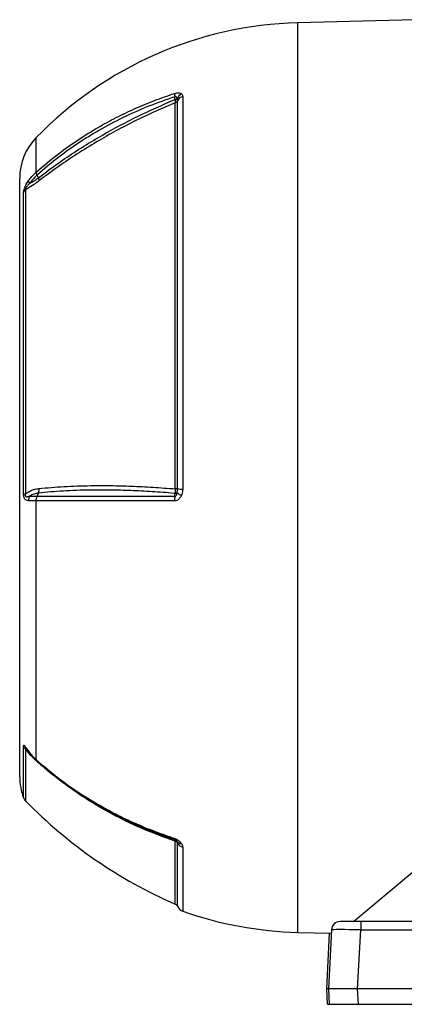
# Model space of a CAD drawing. Units: millimetres. Extents: x -1670 to 1032, y -932 to 932.
# Drawn here: x 425 to 556, y -196 to 141 of the extents above; entities that cross this region are included whole.
import ezdxf

# ---------------------------------------------------------------- set-up
doc = ezdxf.new("R2010")
doc.units = ezdxf.units.MM

msp = doc.modelspace()

# ---------------------------------------------------------------- linework, layer by layer
at = {"color": 7, "linetype": 'Continuous', "lineweight": 25}
for p, q in [((559.79, 141.03), (519.79, 139.98)), ((480.48, 114.82), (480.48, -19.4)), ((477.94, -19.33), (477.94, 112.66)), ((478.69, -19.35), (478.69, 113.32)), ((431.16, 87), (430.73, 87.9)), ((424.79, -15.47), (424.79, 86.82)), ((426.1, -20.98), (426.1, 81.93)), ((426.75, 82.84), (426.75, -21.04)), ((424.79, -117.76), (424.79, -15.47)), ((430.42, -111.89), (430.42, -23.43)), ((430.73, -21.82), (431.16, -20.75)), ((477.82, -21.83), (477.82, -20.89)), ((538.82, -167.21), (592.45, -122.21)), ((541.29, -167.21), (534.3, -167.21)), ((541.29, -167.21), (541.29, -170.05)), ((819.21, -167.21), (541.29, -167.21)), ((519.79, -170.92), (531.24, -171.22)), ((529.69, -190.21), (530.68, -171.21)), ((531.3, -170.05), (530.25, -190.21)), ((540.23, -190.21), (541.29, -170.05)), ((541.29, -170.05), (819.21, -170.05)), ((530.25, -190.21), (529.69, -190.21)), ((529.97, -195.51), (529.69, -190.21)), ((540.23, -190.21), (530.25, -190.21)), ((530.25, -190.21), (530.53, -195.51)), ((540.51, -195.51), (540.23, -190.21)), ((820.26, -190.21), (540.23, -190.21)), ((529.97, -195.51), (539.95, -195.51)), ((530.53, -195.51), (540.51, -195.51)), ((539.95, -195.51), (609.89, -195.51)), ((540.51, -195.51), (610.45, -195.51))]:
    msp.add_line(p, q, dxfattribs=at)
at = {"color": 8, "linetype": 'Continuous', "lineweight": 25}
for p, q in [((519.79, -15.47), (519.79, 139.98)), ((430.42, 88.91), (430.42, 100.74)), ((519.79, -170.92), (519.79, -15.47)), ((426.1, -124.89), (426.1, -107.35)), ((426.75, -108.21), (426.75, -125.91)), ((433.71, -115.05), (431.35, -113.13)), ((477.94, -161.24), (477.94, -139.73)), ((478.69, -162), (478.69, -140.38)), ((480.48, -141.83), (480.48, -163.7)), ((539.95, -195.51), (539.95, -195.51))]:
    msp.add_line(p, q, dxfattribs=at)
at = {"color": 7, "linetype": 'Continuous', "lineweight": 25, "flags": 128}
for points in [[(477.82, 113.75), (477.82, 114.44), (477.82, 114.71)], [(477.82, -139.29), (477.78, -139.28), (477.76, -139.25), (477.73, -139.2), (477.71, -139.15), (477.7, -139.08), (477.69, -138.99), (477.68, -138.9), (477.68, -138.79)]]:
    msp.add_lwpolyline(points, dxfattribs=at)
at = {"color": 7, "linetype": 'Continuous', "lineweight": 25}
for centre, radius, start, end in [((523.17, 10.91), 129.11, 91.5, 135.9168), ((482.77, 115.87), 5.08, 180.5006, 193.2368), ((481.72, 112.74), 3.41, 119.3147, 158.0197), ((481.26, 112.07), 2.87, 105.9561, 153.9959), ((477.61, 115.47), 1.73, 277.1004, 303.2007), ((477.5, 113.9), 1.32, 289.8103, 334.1934), ((444.79, 86.82), 20, 135.9168, 180), ((429.54, 86.06), 1.72, 181.8856, 216.3407), ((428.54, 80.87), 2.65, 132.2106, 156.5416), ((477.86, -35.98), 16.65, 87.1675, 89.7215), ((480.57, 19.86), 39.26, 267.2457, 269.8577), ((427.14, -12), 9.04, 263.41, 267.5542), ((431.26, -23.28), 3.44, 154.4574, 181.7802), ((485.45, -23.27), 7.76, 169.2621, 181.2946), ((477.6, -19.24), 1.67, 277.674, 304.9498), ((483.39, -14.82), 7.54, 230.0791, 243.6595), ((428.38, -106.3), 2.51, 204.8434, 229.5949), ((444.79, -117.76), 20, 180, 200.8771), ((428.9, -123.82), 3, 200.8771, 224.1847), ((541.49, -14.4), 160, 224.1847, 246.5998), ((477.52, -140.97), 1.31, 26.7497, 70.9882), ((479.98, -138.78), 1.77, 216.166, 272.1421), ((481.22, -139.09), 2.85, 206.991, 254.7796), ((477.39, -162.52), 1.4, 22.0165, 66.5998), ((481.47, -160.87), 3, 202.0165, 250.6912), ((523.17, -41.85), 129.11, 250.6912, 268.5), ((534.3, -170.21), 3, 90, 177)]:
    msp.add_arc(centre, radius, start, end, dxfattribs=at)
at = {"color": 8, "linetype": 'Continuous', "lineweight": 25}
msp.add_arc((428.5, -109.09), 0.678, 174.8551, 214.3734, dxfattribs=at)
at = {"color": 7, "linetype": 'Continuous', "lineweight": 25}
msp.add_ellipse((541.31, -170.21), major_axis=(10.01, -0.16), ratio=0.015658, start_param=1.572961, end_param=3.141018, dxfattribs=at)
for points, knots in [([(430.42, 88.91), (432.91, 91.05), (437.42, 94.91), (444.56, 99.95), (451.18, 104.07), (457.73, 107.62), (464.16, 110.69), (470.8, 113.47), (475.39, 115.04), (477.68, 115.83)], [0, 0, 0, 0, 0.183987, 0.333697, 0.484069, 0.61221, 0.740352, 0.870176, 1, 1, 1, 1]), ([(477.82, 114.71), (474.8, 113.66), (468.75, 111.55), (460.06, 107.64), (452.07, 103.4), (444.8, 98.89), (437.72, 93.85), (433.14, 90.07), (430.73, 87.9), (430.73, 87.9)], [0, 0, 0, 0, 0.172005, 0.34426, 0.516265, 0.666427, 0.816588, 0.999999, 1, 1, 1, 1]), ([(477.68, 115.83), (477.97, 115.91), (478.54, 116.06), (479.34, 116.04), (479.79, 115.88), (480.01, 115.74), (480.05, 115.72)], [0, 0, 0, 0, 0.274504, 0.547778, 0.917599, 1, 1, 1, 1]), ([(478.55, 114.02), (478.52, 114.13), (478.47, 114.3), (478.36, 114.53), (478.26, 114.68), (478.14, 114.76), (478.04, 114.79), (477.95, 114.77), (477.87, 114.75), (477.83, 114.72), (477.82, 114.71)], [0, 0, 0, 0, 0.285002, 0.4758, 0.681998, 0.768048, 0.855011, 0.910879, 0.966729, 1, 1, 1, 1]), ([(480.05, 115.72), (480.2, 115.56), (480.45, 115.31), (480.47, 114.96), (480.48, 114.82)], [0, 0, 0, 0, 0.614182, 1, 1, 1, 1]), ([(431.16, 87), (431.16, 87), (433.58, 88.87), (438.11, 92.18), (445, 96.76), (451.56, 100.77), (458.26, 104.51), (466.87, 108.97), (473.53, 111.88), (477.82, 113.75)], [0, 0, 0, 0, 0.000001, 0.178514, 0.323958, 0.469401, 0.608569, 0.747737, 1, 1, 1, 1]), ([(477.94, 112.66), (473.69, 110.8), (467.07, 107.92), (458.48, 103.48), (451.77, 99.73), (445.2, 95.71), (438.28, 91.13), (433.81, 87.77), (431.35, 85.92)], [0, 0, 0, 0, 0.250242, 0.389791, 0.52934, 0.675191, 0.821042, 1, 1, 1, 1]), ([(477.82, 113.75), (477.86, 113.49), (477.91, 113.05), (477.94, 112.77), (477.94, 112.66)], [0, 0, 0, 0, 0.5920298, 1, 1, 1, 1]), ([(478.69, 113.32), (478.69, 113.42), (478.68, 113.63), (478.6, 113.88), (478.55, 114.02)], [0, 0, 0, 0, 0.423363, 1, 1, 1, 1]), ([(427.82, 86), (428.19, 86.49), (428.93, 87.47), (429.86, 88.4), (430.37, 88.87), (430.42, 88.91)], [0, 0, 0, 0, 0.475519, 0.946315, 1, 1, 1, 1]), ([(430.73, 87.9), (430.73, 87.9), (430.67, 87.85), (430.16, 87.39), (429.24, 86.47), (428.52, 85.52), (428.15, 85.04)], [0, 0, 0, 0, 0.0000143, 0.0605385, 0.5286274, 1, 1, 1, 1]), ([(430.73, 87.9), (430.63, 88.1), (430.45, 88.49), (430.43, 88.77), (430.42, 88.91)], [0, 0, 0, 0, 0.500022, 1, 1, 1, 1]), ([(426.1, 81.93), (426.11, 82.05), (426.12, 82.29), (426.21, 82.68), (426.33, 83.1), (426.51, 83.65), (426.96, 84.66), (427.43, 85.44), (427.77, 85.93), (427.82, 86)], [0, 0, 0, 0, 0.140274, 0.266455, 0.286526, 0.427335, 0.609515, 0.943456, 1, 1, 1, 1]), ([(428.15, 85.04), (428.1, 84.99), (427.78, 84.68), (427.35, 84.24), (426.95, 83.7), (426.8, 83.41), (426.73, 83.25), (426.69, 83.1), (426.68, 82.96), (426.71, 82.88), (426.74, 82.85), (426.75, 82.84)], [0, 0, 0, 0, 0.074738, 0.480204, 0.658844, 0.716761, 0.768433, 0.814648, 0.87582, 0.959515, 1, 1, 1, 1]), ([(431.35, 85.92), (430.8, 85.51), (429.48, 84.51), (427.96, 83.54), (427.02, 82.99), (426.75, 82.84)], [0, 0, 0, 0, 0.335498, 0.812832, 1, 1, 1, 1]), ([(428.15, 85.04), (428.66, 85.33), (429.62, 85.88), (430.66, 86.64), (431.16, 87)], [0, 0, 0, 0, 0.52056, 1, 1, 1, 1]), ([(426.75, -21.04), (427.21, -20.74), (428.15, -20.13), (429.69, -19.47), (430.79, -19.29), (431.35, -19.2)], [0, 0, 0, 0, 0.3193788, 0.6603478, 1, 1, 1, 1]), ([(477.82, -20.89), (477.72, -20.88), (475.1, -20.65), (470.01, -20.27), (462.71, -19.9), (455.62, -19.71), (447.88, -19.72), (439.59, -19.99), (433.97, -20.5), (431.16, -20.75)], [0, 0, 0, 0, 0.005913, 0.152796, 0.299677, 0.446544, 0.593412, 0.796704, 1, 1, 1, 1]), ([(431.35, -19.2), (434.15, -18.96), (439.78, -18.46), (448.07, -18.2), (455.83, -18.19), (462.96, -18.38), (470.33, -18.74), (475.4, -19.13), (477.94, -19.33)], [0, 0, 0, 0, 0.20322, 0.407695, 0.554727, 0.702232, 0.850872, 1, 1, 1, 1]), ([(477.94, -19.33), (477.93, -19.66), (477.91, -20.2), (477.85, -20.69), (477.82, -20.89)], [0, 0, 0, 0, 0.595304, 1, 1, 1, 1]), ([(478.55, -20.6), (478.57, -20.55), (478.68, -20.14), (478.68, -19.72), (478.69, -19.35)], [0, 0, 0, 0, 0.134906, 1, 1, 1, 1]), ([(480.48, -19.4), (480.43, -20.03), (480.39, -20.79), (480.09, -21.47), (480.05, -21.58)], [0, 0, 0, 0, 0.839313, 1, 1, 1, 1]), ([(427.82, -23.38), (427.47, -23.35), (426.99, -23.32), (426.5, -22.86), (426.27, -22.38), (426.12, -21.72), (426.11, -21.24), (426.1, -20.98)], [0, 0, 0, 0, 0.408138, 0.566168, 0.718957, 0.847752, 1, 1, 1, 1]), ([(426.75, -21.04), (426.73, -21.16), (426.7, -21.3), (426.69, -21.51), (426.69, -21.63), (426.73, -21.78), (426.8, -21.89), (426.94, -22), (427.26, -22.03), (427.68, -21.94), (428.02, -21.84), (428.15, -21.79)], [0, 0, 0, 0, 0.1131194, 0.1334554, 0.1832682, 0.227586, 0.2789435, 0.346644, 0.5004805, 0.7930439, 1, 1, 1, 1]), ([(430.42, -23.43), (430.33, -23.43), (429.35, -23.42), (428.55, -23.4), (427.82, -23.38)], [0, 0, 0, 0, 0.09921, 1, 1, 1, 1]), ([(431.16, -20.74), (430.66, -20.83), (429.64, -21.02), (428.66, -21.5), (428.18, -21.78), (428.15, -21.79)], [0, 0, 0, 0, 0.485601, 0.978332, 1, 1, 1, 1]), ([(428.15, -21.79), (428.86, -21.8), (429.66, -21.81), (430.62, -21.82), (430.73, -21.82)], [0, 0, 0, 0, 0.893827, 1, 1, 1, 1]), ([(430.42, -23.43), (430.43, -23.15), (430.45, -22.59), (430.63, -22.07), (430.73, -21.82)], [0, 0, 0, 0, 0.499977, 1, 1, 1, 1]), ([(477.69, -23.45), (475.01, -23.45), (469.66, -23.45), (461.93, -23.44), (454.46, -23.44), (447.3, -23.44), (440.49, -23.43), (434.88, -23.43), (431.64, -23.43), (430.42, -23.43)], [0, 0, 0, 0, 0.151507, 0.303014, 0.454521, 0.606027, 0.757534, 0.90904, 1, 1, 1, 1]), ([(430.73, -21.82), (431.93, -21.82), (435.15, -21.82), (440.73, -21.82), (447.52, -21.82), (454.66, -21.82), (462.11, -21.82), (469.82, -21.83), (475.15, -21.83), (477.82, -21.83)], [0, 0, 0, 0, 0.090303, 0.241932, 0.393561, 0.545169, 0.696777, 0.848388, 1, 1, 1, 1]), ([(480.05, -21.58), (480.01, -21.66), (479.8, -22.1), (479.34, -22.75), (478.54, -23.34), (477.97, -23.41), (477.69, -23.45)], [0, 0, 0, 0, 0.081521, 0.451811, 0.725287, 1, 1, 1, 1]), ([(477.82, -21.83), (477.85, -21.83), (477.9, -21.85), (478, -21.83), (478.09, -21.78), (478.21, -21.65), (478.41, -21.26), (478.49, -20.88), (478.55, -20.6)], [0, 0, 0, 0, 0.062079, 0.124639, 0.180027, 0.269533, 0.447508, 1, 1, 1, 1]), ([(426.1, -107.35), (426.11, -107.24), (426.12, -107.02), (426.21, -106.97), (426.33, -107.01), (426.51, -107.18), (426.96, -107.79), (427.43, -108.49), (427.77, -108.96), (427.82, -109.03)], [0, 0, 0, 0, 0.140274, 0.266455, 0.286526, 0.427335, 0.609515, 0.943456, 1, 1, 1, 1]), ([(431.35, -113.13), (430.8, -112.63), (429.48, -111.42), (427.96, -109.72), (427.02, -108.54), (426.75, -108.21)], [0, 0, 0, 0, 0.335498, 0.812832, 1, 1, 1, 1]), ([(427.05, -108.22), (427.05, -108.22), (427.05, -108.23), (427.09, -108.28), (427.19, -108.42), (427.42, -108.74), (427.68, -109.12), (427.89, -109.41), (427.94, -109.47)], [0, 0, 0, 0, 0.012833, 0.095819, 0.219833, 0.423864, 0.868617, 1, 1, 1, 1]), ([(427.82, -109.03), (428.19, -109.51), (428.93, -110.47), (429.86, -111.39), (430.37, -111.84), (430.42, -111.89)], [0, 0, 0, 0, 0.475519, 0.946315, 1, 1, 1, 1]), ([(427.97, -109.45), (428.17, -109.75), (428.82, -110.68), (429.73, -111.65), (430.47, -112.29), (430.61, -112.41)], [0, 0, 0, 0, 0.275212, 0.864553, 1, 1, 1, 1]), ([(430.42, -111.89), (432.91, -114.02), (437.42, -117.88), (444.56, -122.92), (451.18, -127.03), (457.73, -130.59), (464.16, -133.65), (470.8, -136.43), (475.39, -138), (477.68, -138.79)], [0, 0, 0, 0, 0.183987, 0.333697, 0.484069, 0.61221, 0.740352, 0.870176, 1, 1, 1, 1]), ([(430.61, -112.39), (430.73, -112.5), (432.02, -113.65), (434.25, -115.57), (436.45, -117.28), (437.37, -118.01)], [0, 0, 0, 0, 0.057688, 0.602182, 1, 1, 1, 1]), ([(477.82, -139.29), (475.56, -138.52), (471.04, -136.97), (464.45, -134.22), (458, -131.16), (451.42, -127.59), (444.83, -123.45), (440.05, -120.21), (437.74, -118.29), (437.48, -118.07)], [0, 0, 0, 0, 0.153437, 0.306873, 0.462326, 0.617778, 0.797049, 0.977112, 1, 1, 1, 1]), ([(477.68, -138.79), (477.97, -138.9), (478.54, -139.12), (479.34, -139.7), (479.79, -140.19), (480.01, -140.5), (480.05, -140.55)], [0, 0, 0, 0, 0.274504, 0.547778, 0.917599, 1, 1, 1, 1]), ([(477.82, -139.27), (477.86, -139.31), (477.91, -139.36), (477.94, -139.62), (477.94, -139.73)], [0, 0, 0, 0, 0.59203, 1, 1, 1, 1]), ([(478.55, -139.83), (478.52, -139.79), (478.47, -139.72), (478.36, -139.61), (478.26, -139.52), (478.14, -139.44), (478.04, -139.38), (477.95, -139.34), (477.87, -139.31), (477.83, -139.3), (477.82, -139.29)], [0, 0, 0, 0, 0.285002, 0.4758, 0.681998, 0.768048, 0.855011, 0.910879, 0.966729, 1, 1, 1, 1]), ([(478.69, -140.38), (478.69, -140.29), (478.68, -140.09), (478.6, -139.92), (478.55, -139.83)], [0, 0, 0, 0, 0.423363, 1, 1, 1, 1]), ([(480.05, -140.55), (480.2, -140.83), (480.45, -141.28), (480.47, -141.68), (480.48, -141.83)], [0, 0, 0, 0, 0.614182, 1, 1, 1, 1])]:
    msp.add_open_spline(points, degree=3, knots=knots, dxfattribs=at)
for points in [[(431.16, 87), (431.23, 86.8), (431.36, 86.38), (431.35, 86.08), (431.35, 85.92)], [(431.35, -19.2), (431.35, -19.47), (431.36, -20.01), (431.23, -20.5), (431.16, -20.75)]]:
    msp.add_open_spline(points, degree=3, dxfattribs=at)
at = {"color": 8, "linetype": 'Continuous', "lineweight": 25}
for points, knots in [([(427.04, -108.22), (426.99, -108.16), (426.9, -108.04), (426.8, -107.93), (426.73, -107.88), (426.69, -107.88), (426.68, -107.96), (426.71, -108.08), (426.74, -108.18), (426.75, -108.21)], [0, 0, 0, 0, 0.2017139, 0.3372361, 0.4581455, 0.5662851, 0.7094242, 0.9052664, 1, 1, 1, 1]), ([(430.61, -112.39), (430.57, -112.35), (430.44, -112.26), (430.43, -112.04), (430.42, -111.89)], [0, 0, 0, 0, 0.338933, 1, 1, 1, 1]), ([(477.94, -139.73), (473.69, -138.2), (467.07, -135.81), (458.49, -131.65), (451.78, -127.98), (445.21, -123.83), (439.93, -120.17), (437.01, -117.75), (436.11, -117)], [0, 0, 0, 0, 0.282377, 0.439619, 0.597316, 0.761635, 0.926477, 1, 1, 1, 1])]:
    msp.add_open_spline(points, degree=3, knots=knots, dxfattribs=at)

doc.saveas('drawing.dxf')
